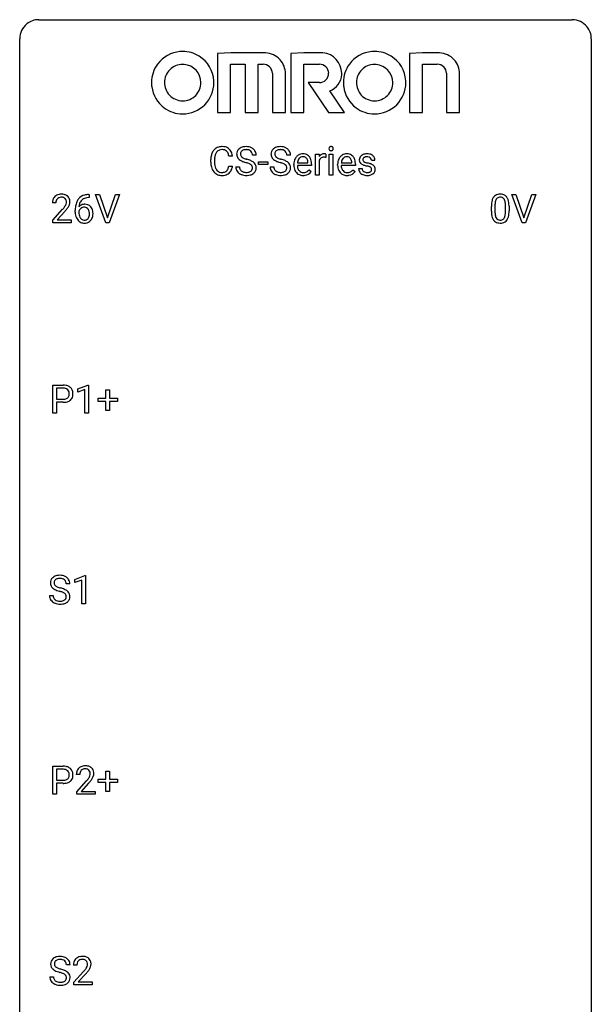
# Model space of a CAD drawing. Extents: x 2.8 to 26.6, y -2.8 to 76.6.
# Drawn here: x 2.8 to 26.6, y 35.6 to 76.6 of the extents above; entities that cross this region are included whole.
import ezdxf

# ---------------------------------------------------------------- set-up
doc = ezdxf.new("R2010")
doc.units = 0
doc.layers.add('DEFAULT_255_1_234', color=255, linetype='CONTINUOUS')
doc.layers.add('DEFAULT_255_2_778', color=255, linetype='CONTINUOUS')

msp = doc.modelspace()

# ---------------------------------------------------------------- linework, layer by layer
at = {"layer": 'DEFAULT_255_1_234'}
for p, q in [((15.106, 70.125), (15.106, 70.994)), ((15.106, 70.994), (15.25, 70.994)), ((15.25, 70.994), (15.253, 70.893)), ((15.526, 70.999), (15.526, 70.86)), ((15.675, 70.125), (15.675, 70.994)), ((15.675, 70.994), (15.824, 70.994)), ((15.824, 70.994), (15.824, 70.125)), ((10.741, 70.655), (10.741, 70.767)), ((10.896, 70.763), (10.896, 70.65)), ((11.642, 70.918), (11.487, 70.918)), ((12.628, 70.956), (12.473, 70.956)), ((12.722, 70.561), (12.722, 70.682)), ((12.722, 70.682), (13.114, 70.682)), ((13.114, 70.561), (12.722, 70.561)), ((13.114, 70.682), (13.114, 70.561)), ((14.058, 70.956), (13.903, 70.956)), ((14.197, 70.535), (14.197, 70.562)), ((14.35, 70.639), (14.785, 70.639)), ((14.785, 70.639), (14.785, 70.65)), ((14.934, 70.578), (14.934, 70.517)), ((15.255, 70.742), (15.255, 70.125)), ((16.024, 70.535), (16.024, 70.562)), ((16.177, 70.639), (16.613, 70.639)), ((16.613, 70.639), (16.613, 70.65)), ((16.761, 70.578), (16.761, 70.517)), ((17.58, 70.738), (17.43, 70.738)), ((11.487, 70.496), (11.642, 70.496)), ((11.781, 70.464), (11.936, 70.464)), ((13.21, 70.464), (13.365, 70.464)), ((14.934, 70.517), (14.345, 70.517)), ((14.832, 70.347), (14.923, 70.276)), ((16.761, 70.517), (16.173, 70.517)), ((16.659, 70.347), (16.75, 70.276)), ((16.897, 70.392), (17.046, 70.392)), ((15.255, 70.125), (15.106, 70.125)), ((15.824, 70.125), (15.675, 70.125)), ((4.287, 68.965), (4.139, 68.965)), ((5.641, 69.311), (5.668, 69.311)), ((5.668, 69.185), (5.641, 69.185)), ((5.668, 69.311), (5.668, 69.185)), ((6.367, 68.14), (5.934, 69.31)), ((5.934, 69.31), (6.102, 69.31)), ((6.102, 69.31), (6.434, 68.345)), ((6.434, 68.345), (6.768, 69.31)), ((6.937, 69.31), (6.503, 68.14)), ((6.768, 69.31), (6.937, 69.31)), ((23.714, 68.14), (23.281, 69.31)), ((23.281, 69.31), (23.449, 69.31)), ((23.449, 69.31), (23.782, 68.345)), ((23.782, 68.345), (24.116, 69.31)), ((24.285, 69.31), (23.851, 68.14)), ((24.116, 69.31), (24.285, 69.31)), ((4.161, 68.247), (4.566, 68.697)), ((4.654, 68.601), (4.34, 68.262)), ((5.094, 68.585), (5.094, 68.642)), ((5.243, 68.623), (5.243, 68.568)), ((22.428, 68.619), (22.428, 68.817)), ((22.576, 68.854), (22.576, 68.616)), ((23.017, 68.599), (23.017, 68.842)), ((23.166, 68.832), (23.166, 68.639)), ((4.161, 68.14), (4.161, 68.247)), ((4.927, 68.14), (4.161, 68.14)), ((4.34, 68.262), (4.927, 68.262)), ((4.927, 68.262), (4.927, 68.14)), ((6.503, 68.14), (6.367, 68.14)), ((23.851, 68.14), (23.714, 68.14)), ((4.158, 60.203), (4.158, 61.372)), ((4.158, 61.372), (4.589, 61.372)), ((4.312, 61.245), (4.312, 60.787)), ((4.598, 61.245), (4.312, 61.245)), ((5.197, 61.218), (5.622, 61.378)), ((5.197, 61.083), (5.197, 61.218)), ((5.496, 61.193), (5.197, 61.083)), ((5.496, 60.203), (5.496, 61.193)), ((5.622, 61.378), (5.646, 61.378)), ((5.646, 61.378), (5.646, 60.203)), ((6.372, 60.83), (6.372, 61.172)), ((6.372, 61.172), (6.522, 61.172)), ((6.522, 61.172), (6.522, 60.83)), ((4.312, 60.787), (4.589, 60.787)), ((6.046, 60.69), (6.046, 60.83)), ((6.046, 60.83), (6.372, 60.83)), ((6.522, 60.83), (6.848, 60.83)), ((6.848, 60.83), (6.848, 60.69)), ((4.588, 60.661), (4.312, 60.661)), ((4.312, 60.661), (4.312, 60.203)), ((6.372, 60.69), (6.046, 60.69)), ((6.372, 60.32), (6.372, 60.69)), ((6.522, 60.32), (6.372, 60.32)), ((6.848, 60.69), (6.522, 60.69)), ((6.522, 60.69), (6.522, 60.32)), ((4.312, 60.203), (4.158, 60.203)), ((5.646, 60.203), (5.496, 60.203)), ((5.069, 53.281), (5.494, 53.44)), ((5.494, 53.44), (5.518, 53.44)), ((5.518, 53.44), (5.518, 52.265)), ((4.868, 53.097), (4.713, 53.097)), ((5.069, 53.146), (5.069, 53.281)), ((5.368, 53.256), (5.069, 53.146)), ((5.368, 52.265), (5.368, 53.256)), ((4.021, 52.604), (4.176, 52.604)), ((5.518, 52.265), (5.368, 52.265)), ((4.158, 44.328), (4.158, 45.497)), ((4.158, 45.497), (4.589, 45.497)), ((4.312, 45.37), (4.312, 44.912)), ((4.598, 45.37), (4.312, 45.37)), ((5.283, 45.153), (5.135, 45.153)), ((6.372, 44.955), (6.372, 45.297)), ((6.372, 45.297), (6.522, 45.297)), ((6.522, 45.297), (6.522, 44.955)), ((4.312, 44.912), (4.589, 44.912)), ((4.588, 44.786), (4.312, 44.786)), ((4.312, 44.786), (4.312, 44.328)), ((5.157, 44.435), (5.562, 44.884)), ((5.65, 44.789), (5.336, 44.449)), ((6.046, 44.815), (6.046, 44.955)), ((6.046, 44.955), (6.372, 44.955)), ((6.372, 44.815), (6.046, 44.815)), ((6.372, 44.445), (6.372, 44.815)), ((6.522, 44.955), (6.848, 44.955)), ((6.848, 44.815), (6.522, 44.815)), ((6.522, 44.815), (6.522, 44.445)), ((6.848, 44.955), (6.848, 44.815)), ((4.312, 44.328), (4.158, 44.328)), ((5.157, 44.328), (5.157, 44.435)), ((5.923, 44.328), (5.157, 44.328)), ((5.336, 44.449), (5.923, 44.449)), ((5.923, 44.449), (5.923, 44.328)), ((6.522, 44.445), (6.372, 44.445)), ((4.877, 37.222), (4.722, 37.222)), ((5.164, 37.215), (5.016, 37.215)), ((5.038, 36.497), (5.443, 36.947)), ((4.029, 36.729), (4.184, 36.729)), ((5.53, 36.851), (5.217, 36.512)), ((5.217, 36.512), (5.804, 36.512)), ((5.804, 36.512), (5.804, 36.39)), ((5.038, 36.39), (5.038, 36.497)), ((5.804, 36.39), (5.038, 36.39))]:
    msp.add_line(p, q, dxfattribs=at)
for centre, radius, start, end in [((11.335, 70.805), 0.59, 155.0366, 169.6003), ((11.221, 70.86), 0.464, 136.7831, 155.2473), ((11.182, 70.893), 0.413, 121.7633, 136.4281), ((11.466, 70.794), 0.568, 162.9374, 174.6209), ((11.271, 70.856), 0.363, 143.0753, 163.1917), ((11.196, 70.868), 0.441, 95.646, 121.5491), ((11.195, 70.914), 0.267, 109.2998, 143.3038), ((11.208, 70.863), 0.32, 89.3452, 108.5745), ((11.211, 70.757), 0.553, 89.9242, 96.1378), ((11.216, 70.769), 0.541, 76.6779, 90.4563), ((11.212, 70.745), 0.438, 87.3815, 90.0241), ((11.22, 70.851), 0.332, 74.7009, 87.8124), ((11.251, 70.958), 0.221, 47.4372, 75.0698), ((11.256, 70.928), 0.378, 47.4858, 76.9287), ((11.246, 70.959), 0.224, 27.8167, 46.4008), ((11.135, 70.9), 0.349, 15.7653, 27.9411), ((10.936, 70.842), 0.556, 7.8892, 15.9239), ((11.241, 70.918), 0.395, 16.5424, 46.8933), ((11.08, 70.865), 0.564, 5.4072, 17.0365), ((12.097, 70.996), 0.28, 132.4834, 181.0242), ((12.098, 70.989), 0.28, 179.5062, 199.8695), ((12.157, 70.94), 0.361, 129.2532, 133.4243), ((12.171, 70.918), 0.388, 101.9878, 128.8743), ((12.137, 71.004), 0.163, 127.7287, 176.7105), ((12.205, 70.994), 0.232, 175.1779, 180.0582), ((12.121, 70.993), 0.147, 179.6142, 228.1246), ((12.161, 70.974), 0.201, 114.0401, 127.9851), ((12.189, 70.91), 0.271, 99.0695, 113.7659), ((12.211, 70.746), 0.564, 89.5907, 102.3169), ((12.213, 70.765), 0.418, 89.6698, 99.231), ((12.218, 70.778), 0.532, 77.2361, 90.3248), ((12.216, 70.726), 0.457, 86.264, 90.0526), ((12.226, 70.847), 0.336, 73.7888, 86.6653), ((12.259, 70.957), 0.221, 48.5928, 74.1242), ((12.239, 70.875), 0.433, 63.8378, 77.0809), ((12.276, 70.977), 0.195, 14.9781, 48.2004), ((12.267, 70.926), 0.375, 45.9864, 64.1608), ((12.205, 70.958), 0.268, 359.4693, 14.9832), ((12.293, 70.956), 0.335, 32.2747, 45.6547), ((12.3, 70.958), 0.329, 359.6507, 32.613), ((13.527, 70.996), 0.28, 132.4834, 181.0242), ((13.528, 70.989), 0.28, 179.5062, 199.8695), ((13.586, 70.94), 0.361, 129.2532, 133.4243), ((13.601, 70.918), 0.388, 101.9878, 128.8743), ((13.635, 70.994), 0.232, 175.1779, 180.0582), ((13.55, 70.993), 0.147, 179.6142, 228.1246), ((13.567, 71.004), 0.163, 127.7287, 176.7105), ((13.591, 70.974), 0.201, 114.0401, 127.9851), ((13.618, 70.91), 0.271, 99.0695, 113.7659), ((13.641, 70.746), 0.564, 89.5907, 102.3169), ((13.643, 70.765), 0.418, 89.6698, 99.231), ((13.648, 70.778), 0.532, 77.2361, 90.3248), ((13.645, 70.726), 0.457, 86.264, 90.0526), ((13.656, 70.847), 0.336, 73.7888, 86.6653), ((13.689, 70.957), 0.221, 48.5928, 74.1242), ((13.669, 70.875), 0.433, 63.8378, 77.0809), ((13.705, 70.977), 0.195, 14.9781, 48.2004), ((13.696, 70.926), 0.375, 45.9864, 64.1608), ((13.635, 70.958), 0.268, 359.4693, 14.9832), ((13.723, 70.956), 0.335, 32.2747, 45.6547), ((13.729, 70.958), 0.329, 359.6507, 32.613), ((14.576, 70.662), 0.347, 89.8249, 123.4199), ((14.581, 70.598), 0.412, 74.7876, 90.5483), ((14.61, 70.706), 0.3, 39.8178, 74.7634), ((15.478, 70.756), 0.263, 127.8166, 148.6302), ((15.452, 70.782), 0.227, 91.333, 126.7876), ((15.46, 70.711), 0.299, 89.9866, 92.4688), ((15.461, 70.738), 0.272, 85.359, 90.1623), ((15.469, 70.839), 0.171, 78.4019, 85.4595), ((15.484, 70.908), 0.1, 67.7858, 78.5728), ((15.495, 70.936), 0.0703, 63.4836, 67.3063), ((15.761, 71.225), 0.0979, 161.4151, 180.5526), ((15.774, 71.224), 0.111, 179.9429, 185.0961), ((15.747, 71.22), 0.0834, 184.1069, 222.4604), ((15.749, 71.229), 0.085, 138.1827, 160.9307), ((15.738, 71.238), 0.0704, 104.6369, 138.004), ((15.734, 71.209), 0.0661, 222.5063, 237.9907), ((15.741, 71.221), 0.0802, 238.5431, 259.1288), ((15.748, 71.201), 0.109, 92.0601, 105.2189), ((15.75, 71.265), 0.125, 258.8431, 270.4154), ((15.751, 71.167), 0.143, 89.9756, 92.5012), ((15.752, 71.19), 0.12, 78.0235, 90.4478), ((15.751, 71.287), 0.147, 269.9695, 272.816), ((15.754, 71.25), 0.11, 272.3547, 285.8953), ((15.761, 71.231), 0.078, 55.0515, 78.3369), ((15.765, 71.213), 0.0718, 285.4397, 316.5324), ((15.766, 71.24), 0.0683, 42.0501, 54.4514), ((15.753, 71.227), 0.0866, 1.7497, 42.1496), ((15.758, 71.219), 0.0808, 316.7107, 341.6517), ((15.744, 71.223), 0.0956, 342.1071, 0.5529), ((15.727, 71.224), 0.112, 359.9853, 2.8365), ((16.403, 70.662), 0.347, 89.8249, 123.4199), ((16.408, 70.598), 0.412, 74.7876, 90.5483), ((16.437, 70.706), 0.3, 39.8178, 74.7634), ((17.218, 70.687), 0.32, 100.441, 128.9081), ((17.246, 70.558), 0.452, 89.6985, 100.9027), ((17.251, 70.542), 0.468, 77.6965, 90.4077), ((17.284, 70.685), 0.321, 50.7277, 78.0399), ((11.518, 70.771), 0.777, 169.5837, 180.2758), ((11.703, 70.655), 0.962, 179.9919, 181.5394), ((11.496, 70.644), 0.755, 181.1219, 193.8756), ((11.729, 70.765), 0.832, 174.342, 180.143), ((11.636, 70.646), 0.739, 179.6818, 189.1505), ((12.091, 70.99), 0.274, 200.6782, 228.1764), ((12.14, 71.038), 0.342, 227.4065, 229.9881), ((12.218, 71.138), 0.469, 230.4982, 241.8087), ((12.371, 71.418), 0.788, 241.6337, 249.0065), ((12.165, 71.034), 0.207, 226.578, 230.88), ((12.212, 71.096), 0.285, 231.4635, 241.9261), ((12.332, 71.316), 0.536, 241.7179, 248.326), ((12.539, 71.851), 1.252, 248.9199, 254.144), ((12.47, 71.66), 0.906, 248.2008, 252.4528), ((12.591, 72.032), 1.297, 252.3391, 254.3469), ((11.753, 69.104), 1.604, 71.7183, 73.9259), ((11.836, 69.334), 1.504, 71.0197, 74.4087), ((11.932, 69.643), 1.037, 68.0063, 71.8053), ((12.104, 70.066), 0.58, 62.2515, 68.1221), ((12.006, 69.823), 0.986, 66.1847, 71.0864), ((12.243, 70.326), 0.285, 52.7386, 62.4979), ((12.162, 70.174), 0.603, 59.3536, 66.2692), ((12.325, 70.435), 0.149, 16.4723, 52.6262), ((12.25, 70.324), 0.428, 49.1021, 59.3294), ((12.332, 70.417), 0.304, 32.792, 49.2506), ((12.364, 70.44), 0.264, 31.1181, 32.4005), ((12.356, 70.437), 0.274, 8.1117, 30.7959), ((13.521, 70.99), 0.274, 200.6782, 228.1764), ((13.569, 71.038), 0.342, 227.4065, 229.9881), ((13.648, 71.138), 0.469, 230.4982, 241.8087), ((13.801, 71.418), 0.788, 241.6337, 249.0065), ((13.595, 71.034), 0.207, 226.578, 230.88), ((13.642, 71.096), 0.285, 231.4635, 241.9261), ((13.761, 71.316), 0.536, 241.7179, 248.326), ((13.969, 71.851), 1.252, 248.9199, 254.144), ((13.9, 71.66), 0.906, 248.2008, 252.4528), ((13.182, 69.104), 1.604, 71.7183, 73.9259), ((14.02, 72.032), 1.297, 252.3391, 254.3469), ((13.266, 69.334), 1.504, 71.0197, 74.4087), ((13.362, 69.643), 1.037, 68.0063, 71.8053), ((13.534, 70.066), 0.58, 62.2515, 68.1221), ((13.436, 69.823), 0.986, 66.1847, 71.0864), ((13.672, 70.326), 0.285, 52.7386, 62.4979), ((13.591, 70.174), 0.603, 59.3536, 66.2692), ((13.754, 70.435), 0.149, 16.4723, 52.6262), ((13.68, 70.324), 0.428, 49.1021, 59.3294), ((13.762, 70.417), 0.304, 32.792, 49.2506), ((13.794, 70.44), 0.264, 31.1181, 32.4005), ((13.785, 70.437), 0.274, 8.1117, 30.7959), ((14.776, 70.566), 0.579, 167.4007, 180.3177), ((14.671, 70.588), 0.472, 154.1836, 167.2508), ((14.608, 70.621), 0.4, 134.315, 154.5315), ((14.586, 70.64), 0.372, 122.8617, 133.9708), ((14.847, 70.578), 0.501, 169.8376, 173.0566), ((14.73, 70.601), 0.382, 158.5846, 170.1721), ((14.617, 70.647), 0.259, 137.511, 158.8516), ((14.579, 70.681), 0.208, 118.0551, 137.454), ((14.574, 70.686), 0.202, 89.2019, 117.2852), ((14.577, 70.634), 0.254, 83.728, 90.0965), ((14.589, 70.707), 0.18, 41.1646, 85.0014), ((14.569, 70.69), 0.207, 29.017, 41.1488), ((14.515, 70.662), 0.268, 12.6958, 28.6404), ((14.378, 70.629), 0.408, 2.9092, 12.8847), ((14.559, 70.666), 0.365, 16.8991, 39.483), ((14.369, 70.606), 0.564, 4.9636, 17.2026), ((14.127, 70.58), 0.807, 359.8835, 5.2834), ((15.498, 70.639), 0.264, 155.6587, 157.2539), ((15.429, 70.678), 0.186, 107.1346, 157.6458), ((15.45, 70.603), 0.263, 89.276, 106.6214), ((15.453, 70.358), 0.508, 86.8039, 90.0431), ((15.459, 70.454), 0.411, 80.6754, 86.8933), ((16.603, 70.566), 0.579, 167.4007, 180.3177), ((16.498, 70.588), 0.472, 154.1836, 167.2508), ((16.435, 70.621), 0.4, 134.315, 154.5315), ((16.413, 70.64), 0.372, 122.8617, 133.9708), ((16.675, 70.578), 0.501, 169.8376, 173.0566), ((16.558, 70.601), 0.382, 158.5846, 170.1721), ((16.444, 70.647), 0.259, 137.511, 158.8516), ((16.406, 70.681), 0.208, 118.0551, 137.454), ((16.401, 70.686), 0.202, 89.2019, 117.2852), ((16.404, 70.634), 0.254, 83.728, 90.0965), ((16.416, 70.707), 0.18, 41.1646, 85.0014), ((16.396, 70.69), 0.207, 29.017, 41.1488), ((16.342, 70.662), 0.268, 12.6958, 28.6404), ((16.205, 70.629), 0.408, 2.9092, 12.8847), ((16.386, 70.666), 0.365, 16.8991, 39.483), ((16.196, 70.606), 0.564, 4.9636, 17.2026), ((15.955, 70.58), 0.807, 359.8835, 5.2834), ((17.147, 70.757), 0.22, 132.0054, 180.3943), ((17.163, 70.755), 0.236, 179.8809, 187.434), ((17.109, 70.746), 0.182, 186.913, 213.9619), ((17.112, 70.749), 0.186, 214.3062, 220.5065), ((17.146, 70.78), 0.232, 220.8667, 234.5494), ((17.213, 70.696), 0.31, 129.232, 133.5302), ((17.209, 70.866), 0.338, 234.4047, 243.2862), ((17.271, 70.992), 0.479, 243.3097, 249.9709), ((17.188, 70.762), 0.113, 151.3635, 180.0701), ((17.219, 70.76), 0.144, 179.217, 179.9954), ((17.183, 70.759), 0.107, 179.304, 198.4225), ((17.164, 70.754), 0.0877, 199.2896, 238.6035), ((17.193, 70.757), 0.119, 126.9083, 150.3166), ((17.224, 70.848), 0.2, 237.9846, 246.8745), ((17.21, 70.737), 0.145, 113.7226, 127.4763), ((17.31, 71.045), 0.414, 246.6235, 251.8169), ((17.229, 70.69), 0.196, 98.9683, 113.457), ((17.413, 71.354), 0.74, 251.7134, 255.0778), ((17.246, 70.587), 0.301, 89.6766, 99.1265), ((17.533, 71.801), 1.203, 255.0367, 257.4706), ((17.249, 70.639), 0.248, 81.4465, 90.171), ((17.022, 69.499), 1.155, 73.6838, 77.5017), ((17.261, 70.704), 0.183, 49.7981, 82.1218), ((17.131, 69.869), 0.769, 68.7044, 73.725), ((17.26, 70.704), 0.183, 43.8048, 49.6272), ((17.301, 70.739), 0.13, 359.805, 45.1545), ((17.221, 70.102), 0.519, 63.5906, 68.6627), ((17.298, 70.256), 0.347, 54.7106, 63.7014), ((17.329, 70.737), 0.253, 25.7545, 51.0957), ((17.329, 70.742), 0.251, 359.2469, 24.7394), ((11.259, 70.582), 0.51, 193.548, 219.5757), ((11.176, 70.512), 0.401, 219.3627, 250.0612), ((11.386, 70.604), 0.486, 188.9911, 203.5773), ((11.278, 70.559), 0.369, 203.9077, 215.1312), ((11.185, 70.488), 0.252, 213.9072, 263.8849), ((11.198, 70.566), 0.332, 263.1759, 270.1031), ((11.201, 70.691), 0.456, 269.672, 279.0609), ((11.228, 70.53), 0.293, 278.875, 293.6347), ((11.248, 70.508), 0.394, 282.4333, 310.7514), ((11.26, 70.455), 0.211, 293.8553, 310.0519), ((11.26, 70.448), 0.206, 311.0647, 332.0108), ((11.141, 70.514), 0.342, 331.6589, 343.2879), ((10.935, 70.577), 0.558, 343.1446, 351.0106), ((10.781, 70.606), 0.715, 350.7157, 351.1602), ((11.251, 70.497), 0.384, 311.4559, 340.4422), ((11.094, 70.555), 0.551, 340.1774, 353.7814), ((12.089, 70.46), 0.309, 179.2419, 215.2648), ((12.117, 70.479), 0.342, 215.3403, 233.0843), ((12.172, 70.554), 0.436, 233.167, 246.4951), ((12.166, 70.461), 0.23, 179.3355, 199.1046), ((12.133, 70.452), 0.196, 199.8829, 232.7063), ((12.214, 70.642), 0.533, 246.1383, 248.0543), ((12.18, 70.512), 0.272, 232.3738, 255.5137), ((12.219, 70.661), 0.553, 248.2708, 270.4056), ((12.214, 70.636), 0.401, 255.2446, 267.5321), ((12.223, 70.759), 0.525, 267.1558, 270.0287), ((12.226, 70.715), 0.48, 269.7, 278.166), ((12.251, 70.542), 0.305, 278.0231, 290.6255), ((12.286, 70.449), 0.206, 290.662, 307.0371), ((12.286, 70.503), 0.387, 284.3734, 307.1424), ((12.316, 70.412), 0.159, 306.3944, 355.3031), ((12.279, 70.422), 0.196, 359.4179, 16.1972), ((12.265, 70.42), 0.21, 354.366, 0.0699), ((12.309, 70.467), 0.345, 307.6552, 308.453), ((12.355, 70.416), 0.276, 307.5917, 336.4316), ((12.337, 70.418), 0.293, 337.4731, 0.7537), ((12.275, 70.423), 0.356, 359.8389, 8.4707), ((13.519, 70.46), 0.309, 179.2419, 215.2648), ((13.546, 70.479), 0.342, 215.3403, 233.0843), ((13.602, 70.554), 0.436, 233.167, 246.4951), ((13.596, 70.461), 0.23, 179.3355, 199.1046), ((13.563, 70.452), 0.196, 199.8829, 232.7063), ((13.644, 70.642), 0.533, 246.1383, 248.0543), ((13.61, 70.512), 0.272, 232.3738, 255.5137), ((13.649, 70.661), 0.553, 248.2708, 270.4056), ((13.644, 70.636), 0.401, 255.2446, 267.5321), ((13.653, 70.759), 0.525, 267.1558, 270.0287), ((13.655, 70.715), 0.48, 269.7, 278.166), ((13.681, 70.542), 0.305, 278.0231, 290.6255), ((13.716, 70.449), 0.206, 290.662, 307.0371), ((13.716, 70.503), 0.387, 284.3734, 307.1424), ((13.746, 70.412), 0.159, 306.3944, 355.3031), ((13.709, 70.422), 0.196, 359.4179, 16.1972), ((13.695, 70.42), 0.21, 354.366, 0.0699), ((13.739, 70.467), 0.345, 307.6552, 308.453), ((13.785, 70.416), 0.276, 307.5917, 336.4316), ((13.767, 70.418), 0.293, 337.4731, 0.7537), ((13.704, 70.423), 0.356, 359.8389, 8.4707), ((14.764, 70.532), 0.567, 179.6531, 191.4989), ((14.591, 70.493), 0.39, 190.9375, 223.3654), ((14.57, 70.472), 0.361, 223.3001, 251.8562), ((14.731, 70.523), 0.386, 180.9846, 194.9401), ((14.626, 70.495), 0.277, 194.8031, 222.0413), ((14.596, 70.464), 0.234, 221.5417, 268.8614), ((14.603, 70.532), 0.302, 267.7324, 270.0097), ((14.605, 70.552), 0.322, 269.6925, 280.4118), ((14.623, 70.46), 0.229, 280.2255, 298.6339), ((14.624, 70.463), 0.352, 276.9728, 328.0035), ((14.634, 70.436), 0.202, 299.043, 300.4643), ((14.566, 70.549), 0.334, 300.6577, 322.0379), ((14.531, 70.58), 0.38, 321.675, 322.3047), ((16.591, 70.532), 0.567, 179.6531, 191.4989), ((16.419, 70.493), 0.39, 190.9375, 223.3654), ((16.397, 70.472), 0.361, 223.3001, 251.8562), ((16.558, 70.523), 0.386, 180.9846, 194.9401), ((16.453, 70.495), 0.277, 194.8031, 222.0413), ((16.423, 70.464), 0.234, 221.5417, 268.8614), ((16.43, 70.532), 0.302, 267.7324, 270.0097), ((16.432, 70.552), 0.322, 269.6925, 280.4118), ((16.45, 70.46), 0.229, 280.2255, 298.6339), ((16.451, 70.463), 0.352, 276.9728, 328.0035), ((16.461, 70.436), 0.202, 299.043, 300.4643), ((16.393, 70.549), 0.334, 300.6577, 322.0379), ((16.358, 70.58), 0.38, 321.675, 322.3047), ((17.146, 70.392), 0.249, 179.9706, 215.1573), ((17.175, 70.408), 0.282, 214.4012, 228.676), ((17.201, 70.441), 0.324, 228.9685, 245.7045), ((17.216, 70.399), 0.17, 182.4299, 203.033), ((17.197, 70.394), 0.151, 203.7988, 232.5485), ((17.229, 70.499), 0.388, 245.4963, 259.0227), ((17.225, 70.429), 0.196, 232.3783, 256.3935), ((17.372, 71.264), 0.769, 249.9011, 254.7553), ((17.476, 71.64), 1.159, 254.6902, 258.0466), ((17.248, 70.518), 0.288, 256.1045, 268.4627), ((17.031, 69.542), 0.985, 75.681, 78.0062), ((17.253, 70.598), 0.368, 268.0716, 270.0138), ((17.255, 70.57), 0.34, 269.7031, 278.8342), ((17.115, 69.866), 0.651, 71.3164, 75.8006), ((17.273, 70.457), 0.226, 278.6729, 292.8233), ((17.205, 70.131), 0.371, 64.8282, 71.42), ((17.293, 70.407), 0.172, 293.1452, 303.6656), ((17.282, 70.293), 0.192, 54.3827, 65.0623), ((17.295, 70.447), 0.334, 282.9363, 306.5646), ((17.319, 70.37), 0.126, 303.1248, 321.7428), ((17.332, 70.362), 0.106, 19.3541, 54.6485), ((17.338, 70.353), 0.101, 322.4749, 1.1291), ((17.311, 70.357), 0.128, 359.3335, 18.5871), ((17.321, 70.409), 0.288, 307.0242, 308.5578), ((17.361, 70.343), 0.24, 41.0622, 54.8487), ((17.361, 70.364), 0.228, 307.7358, 334.7849), ((17.395, 70.374), 0.194, 34.4951, 40.7106), ((17.399, 70.379), 0.187, 9.3763, 34.0834), ((17.354, 70.362), 0.234, 335.8655, 0.8022), ((17.334, 70.367), 0.254, 359.7695, 9.7663), ((11.193, 70.575), 0.467, 250.7885, 270.6489), ((11.198, 70.835), 0.727, 270.0021, 270.3582), ((11.204, 70.69), 0.581, 269.9359, 282.8096), ((12.224, 70.865), 0.756, 269.9708, 272.8178), ((12.236, 70.685), 0.576, 272.4383, 284.6465), ((13.653, 70.865), 0.756, 269.9708, 272.8178), ((13.666, 70.685), 0.576, 272.4383, 284.6465), ((14.591, 70.546), 0.438, 252.3266, 270.581), ((14.597, 70.611), 0.502, 269.8361, 278.0582), ((16.418, 70.546), 0.438, 252.3266, 270.581), ((16.424, 70.611), 0.502, 269.8361, 278.0582), ((17.25, 70.61), 0.502, 259.0724, 270.2898), ((17.253, 70.718), 0.61, 269.9919, 271.4772), ((17.259, 70.594), 0.485, 271.1026, 283.2201), ((4.518, 68.817), 0.508, 89.6605, 101.3704), ((4.525, 68.824), 0.502, 78.2171, 90.413), ((22.792, 68.865), 0.46, 89.5284, 102.582), ((22.8, 68.862), 0.464, 77.0438, 90.5081), ((4.546, 68.969), 0.407, 163.2879, 180.5582), ((4.465, 68.991), 0.324, 133.4541, 162.947), ((4.483, 68.972), 0.35, 100.7869, 133.4384), ((4.599, 68.97), 0.312, 165.9093, 178.8684), ((4.686, 68.965), 0.398, 178.4382, 180.0084), ((4.498, 68.997), 0.208, 136.1757, 166.3675), ((4.486, 69.007), 0.192, 129.7279, 135.7542), ((4.494, 68.994), 0.207, 102.1739, 129.2062), ((4.519, 68.891), 0.313, 89.5461, 102.5419), ((4.522, 68.945), 0.259, 82.1602, 90.1506), ((4.535, 69.019), 0.184, 43.4415, 83.1661), ((4.56, 68.986), 0.336, 55.9268, 78.4889), ((4.527, 69.011), 0.195, 16.1715, 43.5284), ((4.442, 68.998), 0.282, 331.4255, 352.9365), ((4.477, 68.997), 0.248, 359.4866, 15.934), ((4.456, 68.995), 0.269, 353.2249, 0.0169), ((4.58, 69.02), 0.297, 47.9292, 55.4054), ((4.59, 69.03), 0.283, 4.3348, 48.0561), ((4.523, 69.019), 0.35, 337.8914, 358.9968), ((4.48, 69.013), 0.393, 359.9252, 5.5968), ((5.867, 68.717), 0.768, 157.9803, 171.6247), ((5.645, 68.806), 0.53, 141.4298, 157.8541), ((5.581, 68.851), 0.451, 102.8716, 140.8565), ((5.789, 68.76), 0.545, 161.285, 174.2077), ((5.623, 68.818), 0.369, 134.5303, 161.6211), ((5.607, 68.829), 0.35, 104.2855, 133.8629), ((5.646, 68.607), 0.703, 90.3778, 103.5869), ((5.501, 68.558), 0.349, 71.6408, 90.624), ((5.646, 68.685), 0.5, 90.6001, 104.5147), ((23.622, 68.822), 1.195, 173.7676, 180.2316), ((23.171, 68.873), 0.74, 164.3059, 173.9002), ((22.879, 68.957), 0.437, 148.7922, 164.5684), ((22.784, 69.01), 0.328, 144.5884, 148.1176), ((22.75, 69.034), 0.286, 101.6441, 144.5142), ((23.421, 68.858), 0.844, 172.0259, 178.0703), ((23.091, 68.905), 0.511, 163.3763, 172.1411), ((22.882, 68.969), 0.292, 149.4209, 163.6286), ((22.775, 69.033), 0.168, 105.7981, 149.7388), ((22.794, 68.966), 0.237, 89.3807, 105.6763), ((22.797, 68.941), 0.263, 81.106, 90.2185), ((22.815, 69.029), 0.173, 30.7408, 82.4657), ((22.841, 69.026), 0.295, 48.2779, 77.4995), ((22.763, 68.995), 0.236, 24.2871, 31.3936), ((22.645, 68.945), 0.363, 12.0806, 23.8174), ((22.37, 68.884), 0.646, 4.8362, 12.2905), ((21.949, 68.846), 1.068, 359.809, 4.9408), ((22.848, 69.039), 0.281, 36.3142, 47.6306), ((22.761, 68.98), 0.386, 18.2932, 35.6769), ((22.507, 68.893), 0.654, 8.0247, 18.5605), ((22.09, 68.831), 1.075, 1.1274, 8.1718), ((3.217, 69.89), 1.801, 318.5132, 320.7828), ((3.746, 69.46), 1.119, 320.7373, 323.9737), ((4.138, 69.176), 0.635, 323.8962, 328.6421), ((3.47, 69.695), 1.611, 317.2587, 319.9046), ((4.342, 69.049), 0.395, 328.8299, 331.7899), ((3.853, 69.379), 1.115, 319.6473, 327.0958), ((4.252, 69.123), 0.641, 326.9135, 338.3505), ((6.306, 68.649), 1.213, 171.4525, 180.3159), ((5.748, 68.581), 0.655, 179.6345, 191.7836), ((5.459, 68.546), 0.23, 145.2975, 160.266), ((5.767, 68.565), 0.523, 179.6514, 190.2856), ((5.474, 68.602), 0.303, 95.8331, 138.9955), ((5.929, 68.741), 0.687, 173.7811, 174.9255), ((5.477, 68.531), 0.252, 124.9745, 144.8959), ((5.472, 68.547), 0.237, 89.8751, 126.2072), ((5.497, 68.475), 0.433, 89.8754, 97.0544), ((5.473, 68.549), 0.235, 85.0141, 90.0513), ((5.48, 68.599), 0.184, 36.8251, 85.7416), ((5.517, 68.614), 0.292, 39.6368, 71.019), ((5.438, 68.561), 0.241, 32.3035, 38.0827), ((5.407, 68.544), 0.276, 11.0482, 31.8146), ((5.305, 68.509), 0.38, 346.2582, 358.7742), ((5.279, 68.517), 0.407, 359.6214, 11.2839), ((5.203, 68.515), 0.482, 358.3755, 0.0098), ((5.453, 68.558), 0.376, 10.6587, 39.9044), ((5.294, 68.518), 0.539, 347.2487, 0.4369), ((5.298, 68.525), 0.535, 359.6826, 11.1326), ((23.78, 68.637), 1.353, 180.7449, 181.151), ((23.5, 68.626), 1.072, 180.8976, 188.0056), ((23.724, 68.844), 1.148, 177.8632, 179.5044), ((23.617, 68.612), 1.04, 179.7996, 185.246), ((23.212, 68.574), 0.634, 185.1412, 193.008), ((22.154, 68.597), 0.862, 351.8069, 357.7959), ((21.831, 68.614), 1.186, 357.5872, 359.2678), ((22.405, 68.582), 0.758, 344.4935, 353.9765), ((21.941, 68.634), 1.225, 353.8442, 0.2288), ((21.767, 68.819), 1.399, 0.5424, 1.3863), ((5.554, 68.538), 0.456, 191.4116, 218.6078), ((5.466, 68.464), 0.341, 218.1665, 245.8781), ((5.597, 68.533), 0.351, 190.0945, 207.5098), ((5.541, 68.506), 0.288, 207.9583, 216.3251), ((5.507, 68.479), 0.245, 215.7661, 232.5457), ((5.466, 68.478), 0.354, 246.914, 270.7437), ((5.468, 68.43), 0.183, 232.8005, 270.6606), ((5.473, 68.466), 0.219, 269.3554, 288.4744), ((5.471, 68.581), 0.457, 269.8874, 276.7918), ((5.493, 68.451), 0.325, 275.6342, 317.8248), ((5.482, 68.431), 0.183, 289.1833, 322.9684), ((5.421, 68.48), 0.261, 322.6008, 346.5182), ((5.461, 68.478), 0.367, 318.141, 347.6119), ((23.104, 68.569), 0.673, 187.8816, 198.2347), ((22.856, 68.485), 0.41, 197.9694, 215.2624), ((22.754, 68.417), 0.287, 215.8618, 257.2789), ((22.948, 68.511), 0.363, 192.7898, 205.2508), ((22.843, 68.465), 0.248, 205.8005, 211.2538), ((22.791, 68.43), 0.185, 210.379, 238.4008), ((22.794, 68.572), 0.447, 256.6229, 270.5104), ((22.789, 68.434), 0.188, 239.6521, 265.9794), ((22.798, 68.502), 0.256, 265.1315, 270.0603), ((22.8, 68.469), 0.224, 269.3315, 287.2178), ((22.801, 68.584), 0.459, 269.5977, 281.6734), ((22.814, 68.419), 0.171, 287.7958, 329.0809), ((22.841, 68.417), 0.288, 280.5801, 324.9173), ((22.718, 68.479), 0.284, 328.6635, 343.3325), ((22.501, 68.546), 0.512, 343.0499, 351.9393), ((22.803, 68.443), 0.334, 324.9352, 328.616), ((22.704, 68.497), 0.447, 329.2804, 344.7473), ((4.594, 60.766), 0.606, 78.8378, 90.3984), ((4.589, 60.822), 0.424, 87.8575, 88.8), ((4.595, 60.91), 0.336, 75.2762, 88.2915), ((4.625, 61.016), 0.226, 46.8629, 75.6677), ((4.635, 60.968), 0.4, 58.9633, 79.0811), ((4.639, 61.033), 0.203, 15.7442, 46.6203), ((4.665, 61.024), 0.336, 48.0198, 58.4472), ((4.674, 61.033), 0.324, 3.3375, 48.1767), ((4.592, 61.209), 0.423, 269.6593, 279.4154), ((4.618, 61.06), 0.271, 279.205, 294.9901), ((4.647, 60.996), 0.2, 295.2888, 311.2911), ((4.669, 61.017), 0.347, 286.6925, 310.2288), ((4.654, 60.985), 0.188, 311.7855, 347.2861), ((4.577, 61.016), 0.268, 359.4672, 15.5934), ((4.555, 61.01), 0.289, 346.6893, 0.1059), ((4.48, 61.013), 0.365, 359.6351, 0.0053), ((4.699, 60.976), 0.295, 310.8832, 346.5426), ((4.564, 61.011), 0.435, 346.1878, 0.506), ((4.551, 61.015), 0.448, 359.9478, 4.6829), ((4.589, 61.417), 0.757, 269.897, 275.0189), ((4.612, 61.196), 0.535, 274.685, 287.0245), ((4.337, 53.137), 0.28, 132.4834, 181.0242), ((4.397, 53.081), 0.361, 129.2532, 133.4243), ((4.411, 53.059), 0.388, 101.9878, 128.8743), ((4.451, 52.887), 0.564, 89.5907, 102.3169), ((4.453, 52.906), 0.418, 89.6698, 99.231), ((4.458, 52.919), 0.532, 77.2361, 90.3248), ((4.456, 52.867), 0.457, 86.264, 90.0526), ((4.466, 52.987), 0.336, 73.7888, 86.6653), ((4.479, 53.015), 0.433, 63.8378, 77.0809), ((4.507, 53.067), 0.375, 45.9864, 64.1608), ((4.533, 53.097), 0.335, 32.2747, 45.6547), ((4.338, 53.13), 0.28, 179.5062, 199.8695), ((4.331, 53.131), 0.274, 200.6782, 228.1764), ((4.38, 53.179), 0.342, 227.4065, 229.9881), ((4.458, 53.279), 0.469, 230.4982, 241.8087), ((4.445, 53.135), 0.232, 175.1779, 180.0582), ((4.361, 53.133), 0.147, 179.6142, 228.1246), ((4.377, 53.145), 0.163, 127.7287, 176.7105), ((4.405, 53.174), 0.207, 226.578, 230.88), ((4.452, 53.237), 0.285, 231.4635, 241.9261), ((4.401, 53.115), 0.201, 114.0401, 127.9851), ((4.572, 53.457), 0.536, 241.7179, 248.326), ((4.429, 53.051), 0.271, 99.0695, 113.7659), ((4.71, 53.8), 0.906, 248.2008, 252.4528), ((4.831, 54.173), 1.297, 252.3391, 254.3469), ((4.076, 51.475), 1.504, 71.0197, 74.4087), ((4.499, 53.097), 0.221, 48.5928, 74.1242), ((4.516, 53.118), 0.195, 14.9781, 48.2004), ((4.445, 53.099), 0.268, 359.4693, 14.9832), ((4.539, 53.099), 0.329, 359.6507, 32.613), ((4.329, 52.6), 0.309, 179.2419, 215.2648), ((4.406, 52.602), 0.23, 179.3355, 199.1046), ((4.373, 52.593), 0.196, 199.8829, 232.7063), ((4.611, 53.559), 0.788, 241.6337, 249.0065), ((4.779, 53.991), 1.252, 248.9199, 254.144), ((3.993, 51.245), 1.604, 71.7183, 73.9259), ((4.172, 51.784), 1.037, 68.0063, 71.8053), ((4.344, 52.206), 0.58, 62.2515, 68.1221), ((4.246, 51.964), 0.986, 66.1847, 71.0864), ((4.483, 52.467), 0.285, 52.7386, 62.4979), ((4.401, 52.314), 0.603, 59.3536, 66.2692), ((4.556, 52.553), 0.159, 306.3944, 355.3031), ((4.565, 52.575), 0.149, 16.4723, 52.6262), ((4.519, 52.563), 0.196, 359.4179, 16.1972), ((4.49, 52.465), 0.428, 49.1021, 59.3294), ((4.505, 52.561), 0.21, 354.366, 0.0699), ((4.572, 52.558), 0.304, 32.792, 49.2506), ((4.604, 52.581), 0.264, 31.1181, 32.4005), ((4.595, 52.577), 0.274, 8.1117, 30.7959), ((4.577, 52.559), 0.293, 337.4731, 0.7537), ((4.514, 52.564), 0.356, 359.8389, 8.4707), ((4.357, 52.62), 0.342, 215.3403, 233.0843), ((4.412, 52.695), 0.436, 233.167, 246.4951), ((4.454, 52.783), 0.533, 246.1383, 248.0543), ((4.42, 52.652), 0.272, 232.3738, 255.5137), ((4.459, 52.802), 0.553, 248.2708, 270.4056), ((4.454, 52.777), 0.401, 255.2446, 267.5321), ((4.463, 52.9), 0.525, 267.1558, 270.0287), ((4.466, 52.856), 0.48, 269.7, 278.166), ((4.464, 53.006), 0.756, 269.9708, 272.8178), ((4.476, 52.826), 0.576, 272.4383, 284.6465), ((4.491, 52.683), 0.305, 278.0231, 290.6255), ((4.526, 52.59), 0.206, 290.662, 307.0371), ((4.526, 52.644), 0.387, 284.3734, 307.1424), ((4.549, 52.608), 0.345, 307.6552, 308.453), ((4.595, 52.557), 0.276, 307.5917, 336.4316), ((4.594, 44.891), 0.606, 78.8378, 90.3984), ((4.589, 44.947), 0.424, 87.8575, 88.8), ((4.595, 45.035), 0.336, 75.2762, 88.2915), ((4.625, 45.141), 0.226, 46.8629, 75.6677), ((4.635, 45.093), 0.4, 58.9633, 79.0811), ((4.639, 45.158), 0.203, 15.7442, 46.6203), ((4.577, 45.141), 0.268, 359.4672, 15.5934), ((4.555, 45.135), 0.289, 346.6893, 0.1059), ((4.665, 45.149), 0.336, 48.0198, 58.4472), ((4.48, 45.138), 0.365, 359.6351, 0.0053), ((4.674, 45.158), 0.324, 3.3375, 48.1767), ((4.564, 45.136), 0.435, 346.1878, 0.506), ((4.551, 45.14), 0.448, 359.9478, 4.6829), ((5.542, 45.157), 0.407, 163.2879, 180.5582), ((5.461, 45.179), 0.324, 133.4541, 162.947), ((5.479, 45.16), 0.35, 100.7869, 133.4384), ((5.595, 45.158), 0.312, 165.9093, 178.8684), ((5.682, 45.153), 0.398, 178.4382, 180.0084), ((5.494, 45.185), 0.208, 136.1757, 166.3675), ((5.482, 45.194), 0.192, 129.7279, 135.7542), ((5.49, 45.182), 0.207, 102.1739, 129.2062), ((5.514, 45.005), 0.508, 89.6605, 101.3704), ((5.515, 45.079), 0.313, 89.5461, 102.5419), ((5.521, 45.011), 0.502, 78.2171, 90.413), ((5.518, 45.132), 0.259, 82.1602, 90.1506), ((5.531, 45.206), 0.184, 43.4415, 83.1661), ((5.556, 45.173), 0.336, 55.9268, 78.4889), ((5.523, 45.198), 0.195, 16.1715, 43.5284), ((5.438, 45.185), 0.282, 331.4255, 352.9365), ((5.473, 45.185), 0.248, 359.4866, 15.934), ((5.452, 45.182), 0.269, 353.2249, 0.0169), ((5.576, 45.207), 0.297, 47.9292, 55.4054), ((5.586, 45.218), 0.283, 4.3348, 48.0561), ((5.519, 45.206), 0.35, 337.8914, 358.9968), ((5.476, 45.201), 0.393, 359.9252, 5.5968), ((4.589, 45.542), 0.757, 269.897, 275.0189), ((4.592, 45.334), 0.423, 269.6593, 279.4154), ((4.612, 45.321), 0.535, 274.685, 287.0245), ((4.618, 45.185), 0.271, 279.205, 294.9901), ((4.647, 45.121), 0.2, 295.2888, 311.2911), ((4.669, 45.142), 0.347, 286.6925, 310.2288), ((4.654, 45.11), 0.188, 311.7855, 347.2861), ((4.699, 45.101), 0.295, 310.8832, 346.5426), ((4.213, 46.077), 1.801, 318.5132, 320.7828), ((4.742, 45.647), 1.119, 320.7373, 323.9737), ((5.134, 45.363), 0.635, 323.8962, 328.6421), ((4.466, 45.883), 1.611, 317.2587, 319.9046), ((5.338, 45.237), 0.395, 328.8299, 331.7899), ((4.849, 45.566), 1.115, 319.6473, 327.0958), ((5.248, 45.311), 0.641, 326.9135, 338.3505), ((4.346, 37.262), 0.28, 132.4834, 181.0242), ((4.405, 37.206), 0.361, 129.2532, 133.4243), ((4.42, 37.184), 0.388, 101.9878, 128.8743), ((4.386, 37.27), 0.163, 127.7287, 176.7105), ((4.41, 37.24), 0.201, 114.0401, 127.9851), ((4.437, 37.176), 0.271, 99.0695, 113.7659), ((4.46, 37.012), 0.564, 89.5907, 102.3169), ((4.461, 37.031), 0.418, 89.6698, 99.231), ((4.467, 37.044), 0.532, 77.2361, 90.3248), ((4.464, 36.992), 0.457, 86.264, 90.0526), ((4.474, 37.112), 0.336, 73.7888, 86.6653), ((4.508, 37.222), 0.221, 48.5928, 74.1242), ((4.487, 37.14), 0.433, 63.8378, 77.0809), ((4.524, 37.243), 0.195, 14.9781, 48.2004), ((4.515, 37.192), 0.375, 45.9864, 64.1608), ((4.541, 37.222), 0.335, 32.2747, 45.6547), ((4.548, 37.224), 0.329, 359.6507, 32.613), ((5.422, 37.219), 0.407, 163.2879, 180.5582), ((5.342, 37.241), 0.324, 133.4541, 162.947), ((5.36, 37.222), 0.35, 100.7869, 133.4384), ((5.375, 37.247), 0.208, 136.1757, 166.3675), ((5.363, 37.257), 0.192, 129.7279, 135.7542), ((5.371, 37.244), 0.207, 102.1739, 129.2062), ((5.395, 37.067), 0.508, 89.6605, 101.3704), ((5.395, 37.141), 0.313, 89.5461, 102.5419), ((5.401, 37.074), 0.502, 78.2171, 90.413), ((5.399, 37.195), 0.259, 82.1602, 90.1506), ((5.412, 37.269), 0.184, 43.4415, 83.1661), ((5.437, 37.236), 0.336, 55.9268, 78.4889), ((5.404, 37.261), 0.195, 16.1715, 43.5284), ((5.457, 37.27), 0.297, 47.9292, 55.4054), ((5.467, 37.28), 0.283, 4.3348, 48.0561), ((4.347, 37.255), 0.28, 179.5062, 199.8695), ((4.339, 37.256), 0.274, 200.6782, 228.1764), ((4.388, 37.304), 0.342, 227.4065, 229.9881), ((4.467, 37.404), 0.469, 230.4982, 241.8087), ((4.454, 37.26), 0.232, 175.1779, 180.0582), ((4.369, 37.258), 0.147, 179.6142, 228.1246), ((4.619, 37.684), 0.788, 241.6337, 249.0065), ((4.413, 37.299), 0.207, 226.578, 230.88), ((4.461, 37.362), 0.285, 231.4635, 241.9261), ((4.58, 37.582), 0.536, 241.7179, 248.326), ((4.787, 38.116), 1.252, 248.9199, 254.144), ((4.719, 37.925), 0.906, 248.2008, 252.4528), ((4.839, 38.298), 1.297, 252.3391, 254.3469), ((4.085, 35.6), 1.504, 71.0197, 74.4087), ((4.254, 36.089), 0.986, 66.1847, 71.0864), ((4.41, 36.439), 0.603, 59.3536, 66.2692), ((4.454, 37.224), 0.268, 359.4693, 14.9832), ((4.499, 36.59), 0.428, 49.1021, 59.3294), ((5.476, 37.22), 0.312, 165.9093, 178.8684), ((5.563, 37.215), 0.398, 178.4382, 180.0084), ((4.094, 38.14), 1.801, 318.5132, 320.7828), ((4.623, 37.71), 1.119, 320.7373, 323.9737), ((5.015, 37.426), 0.635, 323.8962, 328.6421), ((5.219, 37.299), 0.395, 328.8299, 331.7899), ((5.319, 37.248), 0.282, 331.4255, 352.9365), ((4.73, 37.629), 1.115, 319.6473, 327.0958), ((5.354, 37.247), 0.248, 359.4866, 15.934), ((5.333, 37.245), 0.269, 353.2249, 0.0169), ((5.129, 37.373), 0.641, 326.9135, 338.3505), ((5.4, 37.269), 0.35, 337.8914, 358.9968), ((5.357, 37.263), 0.393, 359.9252, 5.5968), ((4.338, 36.725), 0.309, 179.2419, 215.2648), ((4.365, 36.745), 0.342, 215.3403, 233.0843), ((4.415, 36.727), 0.23, 179.3355, 199.1046), ((4.381, 36.718), 0.196, 199.8829, 232.7063), ((4.429, 36.777), 0.272, 232.3738, 255.5137), ((4.463, 36.902), 0.401, 255.2446, 267.5321), ((4.001, 35.37), 1.604, 71.7183, 73.9259), ((4.474, 36.981), 0.48, 269.7, 278.166), ((4.181, 35.909), 1.037, 68.0063, 71.8053), ((4.5, 36.808), 0.305, 278.0231, 290.6255), ((4.353, 36.331), 0.58, 62.2515, 68.1221), ((4.535, 36.715), 0.206, 290.662, 307.0371), ((4.491, 36.592), 0.285, 52.7386, 62.4979), ((4.565, 36.678), 0.159, 306.3944, 355.3031), ((4.573, 36.7), 0.149, 16.4723, 52.6262), ((4.528, 36.688), 0.196, 359.4179, 16.1972), ((4.514, 36.686), 0.21, 354.366, 0.0699), ((4.603, 36.682), 0.276, 307.5917, 336.4316), ((4.581, 36.683), 0.304, 32.792, 49.2506), ((4.613, 36.706), 0.264, 31.1181, 32.4005), ((4.604, 36.702), 0.274, 8.1117, 30.7959), ((4.586, 36.684), 0.293, 337.4731, 0.7537), ((4.523, 36.689), 0.356, 359.8389, 8.4707), ((4.347, 37.945), 1.611, 317.2587, 319.9046), ((4.421, 36.82), 0.436, 233.167, 246.4951), ((4.462, 36.908), 0.533, 246.1383, 248.0543), ((4.468, 36.927), 0.553, 248.2708, 270.4056), ((4.472, 37.025), 0.525, 267.1558, 270.0287), ((4.472, 37.131), 0.756, 269.9708, 272.8178), ((4.485, 36.951), 0.576, 272.4383, 284.6465), ((4.534, 36.769), 0.387, 284.3734, 307.1424), ((4.557, 36.733), 0.345, 307.6552, 308.453)]:
    msp.add_arc(centre, radius, start, end, dxfattribs=at)
at = {"layer": 'DEFAULT_255_2_778'}
for p, q in [((3.572, 76.597), (25.797, 76.597)), ((2.779, -1.984), (2.779, 75.803)), ((26.591, 75.803), (26.591, -1.984)), ((11.573, 75.216), (11.019, 75.195)), ((11.019, 75.195), (11.02, 75.195)), ((11.02, 75.195), (11.02, 72.732)), ((12.978, 75.216), (11.573, 75.216)), ((14.62, 75.216), (14.077, 75.195)), ((14.077, 75.195), (14.077, 72.732)), ((14.077, 75.195), (14.077, 75.195)), ((15.342, 75.216), (14.62, 75.216)), ((19.558, 75.216), (19.014, 75.195)), ((19.014, 75.195), (19.014, 72.732)), ((19.014, 75.195), (19.014, 75.195)), ((20.231, 75.216), (19.558, 75.216)), ((11.563, 72.732), (11.563, 74.74)), ((11.563, 74.74), (12.167, 74.74)), ((12.167, 74.74), (12.167, 72.732)), ((12.711, 72.732), (12.711, 74.74)), ((12.711, 74.74), (12.919, 74.74)), ((14.62, 72.732), (14.62, 74.74)), ((14.62, 74.74), (15.263, 74.74)), ((19.558, 72.732), (19.558, 74.74)), ((19.558, 74.74), (20.172, 74.74)), ((13.304, 74.365), (13.304, 72.732)), ((13.849, 72.732), (13.849, 74.345)), ((20.558, 74.365), (20.558, 72.732)), ((21.101, 72.732), (21.101, 74.345)), ((15.263, 73.979), (14.799, 73.979)), ((14.799, 73.979), (15.64, 72.732)), ((16.313, 72.732), (15.699, 73.632)), ((9.566, 72.673), (9.565, 72.673)), ((9.565, 72.673), (9.565, 72.673)), ((11.02, 72.732), (11.563, 72.732)), ((12.167, 72.732), (12.711, 72.732)), ((13.304, 72.732), (13.849, 72.732)), ((14.077, 72.732), (14.62, 72.732)), ((15.64, 72.732), (16.313, 72.732)), ((17.561, 72.673), (17.56, 72.673)), ((17.56, 72.673), (17.56, 72.673)), ((19.014, 72.732), (19.558, 72.732)), ((20.558, 72.732), (21.101, 72.732))]:
    msp.add_line(p, q, dxfattribs=at)
for centre, radius, start, end in [((3.57, 75.805), 0.791, 129.1313, 180.1451), ((3.57, 75.806), 0.791, 89.854, 129.1684), ((25.799, 75.805), 0.792, 39.4792, 90.1479), ((25.8, 75.805), 0.791, 359.8534, 39.5154), ((9.568, 73.975), 1.299, 94.9233, 143.4191), ((9.565, 73.976), 1.298, 89.9947, 94.785), ((9.567, 73.969), 1.305, 58.1429, 90.0952), ((9.576, 73.975), 1.295, 3.2656, 58.3171), ((12.978, 74.308), 0.907, 87.7231, 90.0026), ((12.983, 74.349), 0.866, 42.2002, 87.9269), ((15.342, 74.346), 0.87, 85.4601, 90.0076), ((15.342, 74.365), 0.851, 0.0012, 85.359), ((17.563, 73.975), 1.3, 94.9693, 143.9223), ((17.56, 73.975), 1.299, 89.9948, 94.8302), ((17.562, 73.969), 1.305, 58.1407, 90.0928), ((17.57, 73.975), 1.295, 3.5056, 58.3153), ((20.231, 74.308), 0.908, 87.7236, 90.0026), ((20.235, 74.349), 0.866, 42.2038, 87.9292), ((9.554, 73.979), 1.285, 143.1941, 180.0046), ((9.563, 73.979), 0.751, 90.0051, 134.9498), ((9.563, 73.991), 0.739, 89.854, 90), ((9.565, 73.936), 0.794, 85.3924, 90.0084), ((9.574, 73.978), 0.752, 0.1093, 85.782), ((12.926, 74.362), 0.378, 0.3728, 91.1639), ((12.981, 74.349), 0.868, 359.7646, 42.1161), ((15.272, 74.362), 0.378, 0.4398, 91.3045), ((17.548, 73.98), 1.285, 143.7084, 180.011), ((17.558, 73.979), 0.751, 90.0105, 134.9443), ((17.558, 73.992), 0.738, 89.8539, 90), ((17.56, 73.936), 0.795, 85.042, 90.01), ((17.569, 73.978), 0.752, 0.0862, 85.4319), ((20.173, 74.355), 0.385, 1.3931, 90.1584), ((20.233, 74.349), 0.868, 359.7644, 42.1182), ((9.563, 73.979), 0.751, 134.9329, 180.0156), ((15.27, 74.359), 0.38, 269.026, 0.7811), ((15.429, 74.347), 0.764, 290.7362, 357.8), ((15.344, 74.365), 0.85, 356.8377, 0.0046), ((17.558, 73.979), 0.751, 134.9462, 180.0023), ((9.595, 73.979), 1.326, 179.9839, 187.7459), ((9.576, 73.975), 0.764, 179.7053, 222.5742), ((9.566, 73.975), 0.76, 315.8129, 0.3254), ((9.566, 73.977), 1.304, 315.0201, 359.9944), ((9.576, 73.979), 1.294, 359.9975, 3.0901), ((9.594, 73.977), 1.277, 359.9949, 0.0963), ((17.589, 73.979), 1.326, 179.9839, 187.7459), ((17.571, 73.975), 0.764, 179.7072, 222.5791), ((17.561, 73.975), 0.76, 315.7304, 0.2858), ((17.849, 73.979), 0.472, 359.944, 0.0187), ((17.56, 73.977), 1.305, 315.0308, 0.0002), ((17.571, 73.979), 1.294, 359.9971, 3.3277), ((17.383, 73.977), 1.483, 0.0061, 0.079), ((9.577, 73.977), 1.308, 187.786, 233.4193), ((9.563, 73.964), 0.747, 222.6257, 270.1489), ((9.569, 73.975), 0.758, 269.6811, 315.6152), ((17.571, 73.977), 1.308, 187.786, 233.4193), ((17.558, 73.964), 0.747, 222.6267, 270.1451), ((17.564, 73.975), 0.758, 269.6781, 315.5292), ((9.566, 73.977), 1.304, 270.0008, 315.0267), ((17.561, 73.977), 1.304, 270.0007, 315.0225), ((9.564, 73.957), 1.284, 233.31, 270.0348), ((17.559, 73.957), 1.284, 233.31, 270.0348)]:
    msp.add_arc(centre, radius, start, end, dxfattribs=at)

doc.saveas('drawing.dxf')
